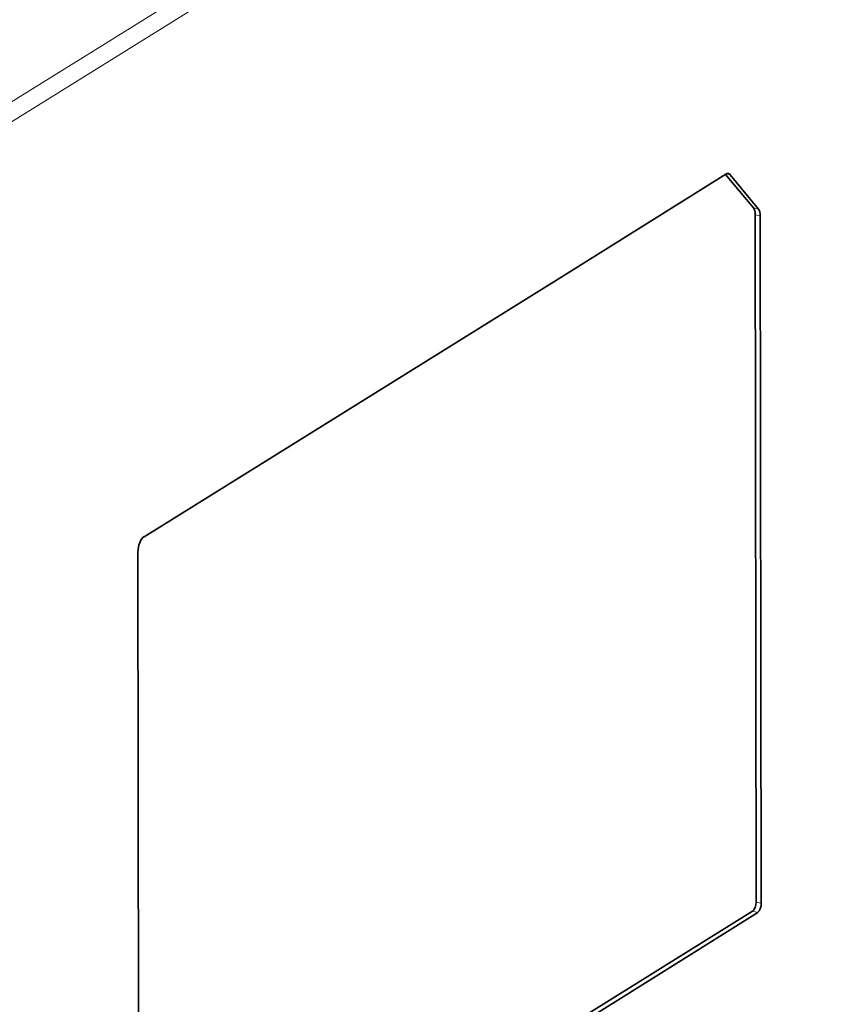
# Model space of a CAD drawing. Units: millimetres. Extents: x 54 to 474, y 40 to 337.
# Drawn here: x 162 to 184, y 208 to 234 of the extents above; entities that cross this region are included whole.
import ezdxf

# ---------------------------------------------------------------- set-up
doc = ezdxf.new("R2010")
doc.units = ezdxf.units.MM
doc.header["$MEASUREMENT"] = 0

msp = doc.modelspace()

# ---------------------------------------------------------------- linework, layer by layer
at = {"color": 7, "lineweight": 13}
for p, q in [((207.38, 259.774), (160.285, 230.491)), ((160.561, 230.134), (207.656, 259.417))]:
    msp.add_line(p, q, dxfattribs=at)
at = {"color": 7, "lineweight": 35, "ltscale": 0.202783}
msp.add_line((180.993, 229.723), (176.594, 226.966), dxfattribs=at)
at = {"color": 7, "lineweight": 35, "ltscale": 0.045035}
msp.add_line((180.984, 229.717), (181.721, 228.83), dxfattribs=at)
at = {"color": 7, "lineweight": 13, "ltscale": 0.004108}
msp.add_line((181.107, 229.707), (181.005, 229.729), dxfattribs=at)
at = {"color": 7, "lineweight": 35, "ltscale": 0.045914}
msp.add_line((181.856, 228.801), (181.107, 229.707), dxfattribs=at)
at = {"color": 7, "lineweight": 13, "ltscale": 0.005413}
msp.add_line((181.721, 228.83), (181.856, 228.801), dxfattribs=at)
at = {"color": 7, "lineweight": 13, "ltscale": 0.005402}
for p, q in [((181.904, 228.62), (181.769, 228.649)), ((181.796, 210.491), (181.931, 210.462))]:
    msp.add_line(p, q, dxfattribs=at)
at = {"color": 7, "lineweight": 35}
for p, q in [((181.769, 228.649), (181.796, 210.491)), ((181.931, 210.462), (181.904, 228.62)), ((176.594, 226.966), (165.625, 220.146)), ((165.463, 219.748), (165.493, 200.335)), ((181.699, 210.252), (165.518, 200.191))]:
    msp.add_line(p, q, dxfattribs=at)
at = {"color": 7, "lineweight": 35, "ltscale": 0.240184}
msp.add_line((176.624, 206.958), (181.835, 210.223), dxfattribs=at)
at = {"color": 7, "lineweight": 13, "ltscale": 0.005424}
msp.add_line((181.835, 210.223), (181.699, 210.252), dxfattribs=at)
at = {"color": 7, "lineweight": 35}
for centre, radius, start, end in [((181.046, 229.648), 0.0907, 80.7175, 125.457), ((181.04, 229.656), 0.0848, 37.3328, 76.1057)]:
    msp.add_arc(centre, radius, start, end, dxfattribs=at)
for centre, major_axis, ratio, start_param, end_param in [((181.606, 228.548), (-0.067, -0.313), 0.473616, 1.999936, 2.785334), ((181.742, 228.519), (-0.067, -0.313), 0.470945, 1.999196, 2.786307), ((165.626, 219.849), (-0.067, -0.313), 0.473616, 3.570732, 5.141528), ((181.699, 210.431), (0.04, 0.188), 0.473616, 3.570863, 5.141397), ((181.834, 210.402), (-0.04, -0.188), 0.470945, 0.428531, 1.996487)]:
    msp.add_ellipse(centre, major_axis=major_axis, ratio=ratio, start_param=start_param, end_param=end_param, dxfattribs=at)

doc.saveas('drawing.dxf')
